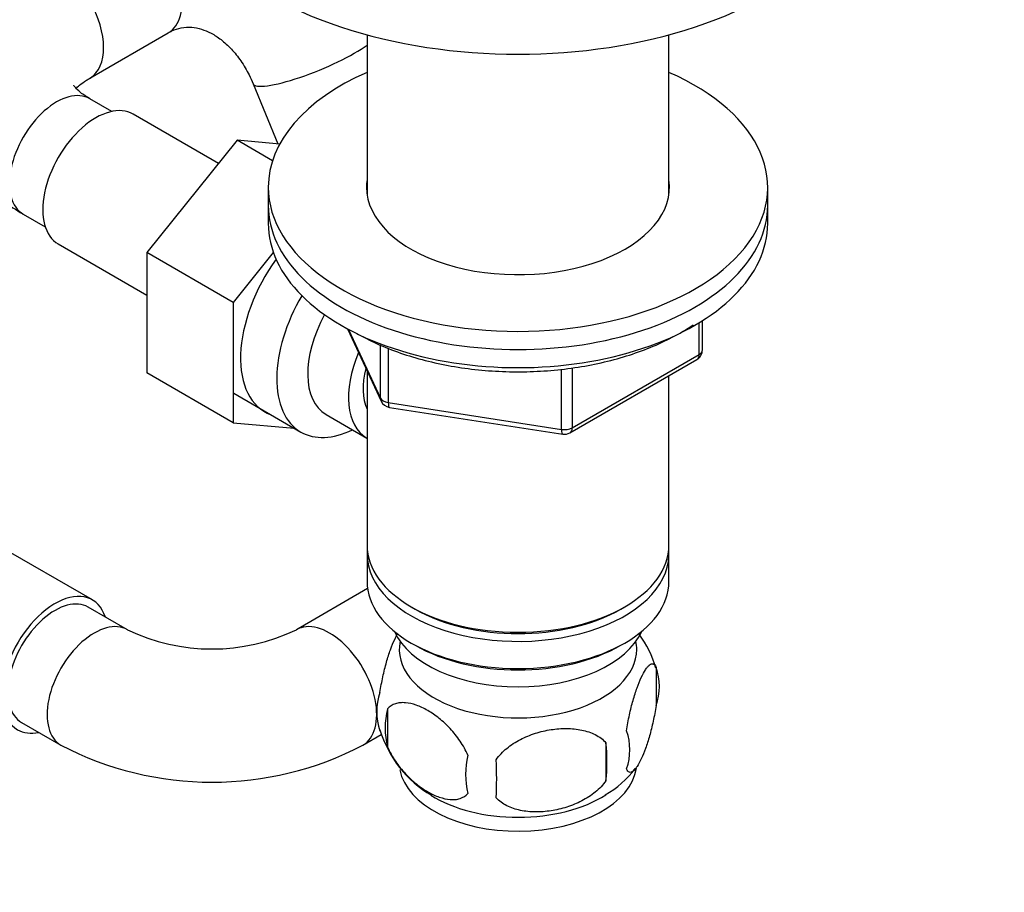
# Model space of a CAD drawing. Units: millimetres. Extents: x 0 to 1478, y 0 to 1758.
# Drawn here: x 351 to 439, y 265 to 344 of the extents above; entities that cross this region are included whole.
import ezdxf
from ezdxf import colors
from ezdxf.entities.mleader import LeaderData, LeaderLine
from ezdxf.math import Vec2, Vec3

# ---------------------------------------------------------------- set-up
doc = ezdxf.new("R2010")
doc.units = ezdxf.units.MM
doc.layers.add('DV5_Défaut', color=7, linetype='Continuous')
doc.layers.add('Défaut', color=7, linetype='Continuous')

# ---------------------------------------------------------------- blocks, each defined once
blk = doc.blocks.new('_DOT')
at = {"color": 0}
blk.add_line((0, 0), (-1, 0), dxfattribs=at)
at = {"color": 0, "const_width": 0.333}
blk.add_lwpolyline([(-0.1665, 0, 1), (0.1665, 0, 1)], format="xyb", close=True, dxfattribs=at)
blk = doc.blocks.new('SE4')
at = {"layer": 'DV5_Défaut', "color": 7, "linetype": 'Continuous'}
for p, q in [((357.016, 338.839), (364.087, 342.922)), ((381.993, 342.744), (381.993, 328.338)), ((409.193, 328.338), (409.193, 342.744)), ((371.725, 338.331), (373.943, 332.913)), ((359.005, 335.836), (357.016, 336.984)), ((368.606, 331.159), (360.926, 335.592)), ((370.279, 333.241), (362.147, 323.125)), ((373.475, 331.395), (370.279, 333.241)), ((374.123, 332.897), (370.279, 333.241)), ((373.093, 329.012), (373.093, 327.379)), ((418.093, 327.379), (418.093, 329.012)), ((373.093, 327.379), (373.093, 325.746)), ((418.093, 325.746), (418.093, 327.379)), ((351.016, 326.592), (353.005, 325.443)), ((354.176, 323.901), (362.147, 319.299)), ((362.147, 323.125), (362.147, 312.282)), ((369.926, 318.634), (362.147, 323.125)), ((373.55, 323.143), (369.926, 318.634)), ((369.926, 318.634), (369.926, 307.791)), ((411.916, 313.94), (411.916, 316.805)), ((412.208, 314.349), (412.208, 316.986)), ((380.235, 316.253), (383.255, 309.744)), ((380.324, 316.205), (383.197, 310.015)), ((383.197, 310.015), (383.197, 314.8)), ((383.904, 314.482), (383.904, 309.607)), ((400.277, 306.883), (411.708, 313.483)), ((400.485, 307.341), (411.916, 313.94)), ((369.926, 307.791), (362.147, 312.282)), ((381.993, 312.463), (381.993, 296.76)), ((399.519, 307.191), (399.519, 312.623)), ((400.485, 312.73), (400.485, 307.341)), ((409.193, 296.76), (409.193, 312.031)), ((369.979, 310.447), (376.029, 306.954)), ((383.904, 309.607), (399.519, 307.191)), ((384.01, 309.176), (399.625, 306.761)), ((378.3, 308.53), (381.977, 306.407)), ((369.926, 307.791), (375.43, 307.3)), ((357.249, 291.828), (344.521, 299.177)), ((381.993, 295.944), (381.993, 293.494)), ((409.193, 293.494), (409.193, 295.944)), ((382.04, 292.843), (375.623, 289.137)), ((360.41, 289.137), (356.874, 291.179)), ((385.977, 291.208), (386.33, 291.004)), ((404.857, 291.004), (405.21, 291.208)), ((385.977, 287.942), (386.33, 287.738)), ((404.857, 287.738), (405.21, 287.942)), ((408.028, 285.752), (408.028, 282.321)), ((383.838, 282.009), (383.838, 278.579)), ((350.874, 280.786), (354.41, 278.745)), ((381.623, 278.745), (383.27, 279.696)), ((403.52, 278.965), (403.52, 275.534))]:
    blk.add_line(p, q, dxfattribs=at)
for centre, radius, start, end in [((411.208, 314.349), 1, 300, 0), ((384.163, 310.165), 1, 204.89609, 261.20602), ((399.777, 307.749), 1, 261.20602, 300), ((368.016, 304.966), 17.561, 244.33238, 295.66762), ((398.197, 282.743), 10.252, 16.59746, 35.75293), ((403.278, 284.036), 5.05, 340.14193, 19.85807), ((388.11, 281.758), 5.24, 160.88881, 199.11119), ((390.476, 280.294), 6.855, 165.50859, 194.49141), ((392.956, 283.058), 10.229, 196.70771, 239.64339), ((400.519, 278.321), 5.151, 340.54561, 19.45439), ((368.016, 304.765), 29.363, 242.39336, 297.60664), ((385.762, 277.249), 17.84, 354.48214, 5.51786), ((397.725, 276.11), 6.858, 165.51427, 194.48573), ((365.307, 275.718), 28.365, 356.53276, 3.46724), ((398.834, 282.214), 9.203, 300.17847, 322.67622)]:
    blk.add_arc(centre, radius, start, end, dxfattribs=at)
for centre, major_axis, ratio, start_param, end_param in [((395.593, 359.467), (-32, 0), 0.57735, 0, 3.141593), ((361.087, 348.118), (3, -5.196), 0.57735, 0, 3.141593), ((354.016, 344.035), (3, -5.196), 0.57735, 0.006543, 3.141405), ((377.277, 340.605), (-5.553, -2.274), 0.186912, 0.002677, 2.504565), ((395.593, 329.012), (-22.5, 0), 0.57735, 5.361457, 6.283185), ((395.593, 329.012), (-22.5, 0), 0.57735, 0, 4.063321), ((354.016, 331.788), (3, 5.196), 0.57735, 0, 3.141593), ((357.551, 329.747), (3.375, 5.846), 0.57735, 0, 3.141593), ((395.593, 329.012), (-13.65, 0), 0.57735, 6.197567, 6.283185), ((395.593, 329.012), (-13.65, 0), 0.57735, 0, 3.227211), ((395.593, 327.379), (-22.5, 0), 0.57735, 0, 3.141593), ((395.593, 327.379), (-22.5, 0), 0.57735, 0, 3.141593), ((395.593, 325.746), (-22.5, 0), 0.57735, 0, 3.141593), ((378.057, 317.907), (5.275, 9.137), 0.57735, 1.393048, 3.23899), ((381.279, 316.047), (-5.25, -9.093), 0.57735, 4.694912, 6.283185), ((382.3, 315.458), (-4, -6.928), 0.57735, 4.746528, 6.283185), ((385.977, 313.335), (-4, -6.928), 0.57735, 4.925515, 6.283185), ((411.208, 314.349), (-1, 0), 0.57735, 2.356194, 3.141593), ((411.208, 314.349), (-0.5, 0.866), 0.57735, 3.141593, 3.926991), ((385.977, 313.335), (-3.075, -5.326), 0.57735, 5.14965, 5.910629), ((384.163, 310.165), (-1, 0), 0.57735, 0.261799, 1.308997), ((384.163, 310.165), (0.907, 0.421), 0.788675, 2.790713, 3.141593), ((384.163, 310.165), (0.153, 0.988), 0.211325, 2.202711, 3.141593), ((381.279, 316.047), (-5.25, -9.093), 0.57735, 0, 0.704547), ((399.777, 307.749), (-1, 0), 0.57735, 1.308997, 2.356194), ((399.777, 307.749), (0.153, 0.988), 0.211325, 2.202711, 3.141593), ((399.777, 307.749), (-0.5, 0.866), 0.57735, 3.141593, 3.926991), ((395.593, 296.76), (13.6, 0), 0.57735, 3.141593, 6.283185), ((395.593, 295.944), (-13.6, 0), 0.57735, 6.231169, 6.283185), ((395.593, 295.944), (-13.6, 0), 0.57735, 0, 3.193609), ((395.593, 293.494), (13.6, 0), 0.57735, 3.141593, 6.283185), ((353.874, 285.982), (-3.375, -5.846), 0.57735, 2.66571, 6.283185), ((353.874, 285.982), (3, 5.196), 0.57735, 0, 3.141593), ((395.593, 296.352), (-13.1, 0), 0.57735, 0.785398, 2.356194), ((357.41, 283.941), (3, 5.196), 0.57735, 0, 3.142083), ((378.623, 283.941), (-3, 5.196), 0.57735, 3.141133, 6.283185), ((357.41, 283.941), (3, 5.196), 0.57735, 6.279338, 6.283185), ((378.623, 283.941), (-3, 5.196), 0.57735, 0, 0.004075), ((395.593, 290.636), (-11.5, 0), 0.57735, 0.250403, 2.891189), ((395.593, 287.371), (10.7, 0), 0.57735, 3.023689, 6.283185), ((395.593, 293.086), (-13.1, 0), 0.57735, 0.785398, 2.356194), ((395.593, 287.371), (10.7, 0), 0.57735, 0, 0.117904), ((353.874, 285.982), (-3.375, -5.846), 0.57735, 0, 0.475882), ((395.593, 277.164), (10.7, 0), 0.57735, 3.246753, 6.204798), ((395.593, 278.423), (10.7, 0), 0.57735, 3.886983, 5.54415)]:
    blk.add_ellipse(centre, major_axis=major_axis, ratio=ratio, start_param=start_param, end_param=end_param, dxfattribs=at)
for points, knots in [([(351.016, 349.232), (350.609, 348.988), (349.648, 348.405), (348.142, 347.251), (346.708, 345.821), (345.558, 344.32), (344.668, 342.735), (344.02, 341.031), (343.649, 339.232), (343.584, 337.38), (343.823, 335.577), (344.342, 333.848), (345.125, 332.207), (346.161, 330.663), (347.45, 329.22), (348.964, 327.906), (350.25, 327.039), (350.919, 326.648), (351.016, 326.592)], [0, 0, 0, 0, 0.043601, 0.121968, 0.191373, 0.2583, 0.322948, 0.385849, 0.453538, 0.519314, 0.583905, 0.648031, 0.712593, 0.7785, 0.846519, 0.917109, 0.989776, 1, 1, 1, 1]), ([(364.087, 342.922), (364.206, 342.987), (364.579, 343.187), (365.289, 343.411), (366.141, 343.46), (367.042, 343.294), (367.935, 342.927), (368.853, 342.339), (369.772, 341.505), (370.634, 340.432), (371.295, 339.314), (371.597, 338.627), (371.725, 338.331)], [0, 0, 0, 0, 0.047037, 0.172571, 0.309319, 0.425323, 0.530942, 0.630965, 0.737053, 0.840116, 0.941891, 1, 1, 1, 1]), ([(357.016, 336.984), (356.857, 337.08), (356.475, 337.311), (355.974, 337.707), (355.657, 338.053), (355.582, 338.183), (355.576, 338.196), (355.576, 338.196)], [0, 0, 0, 0, 0.137789, 0.394319, 0.651573, 0.914679, 1, 1, 1, 1]), ([(355.781, 337.901), (355.859, 337.987), (356.089, 338.214), (356.556, 338.565), (356.902, 338.772), (357.016, 338.839)], [0, 0, 0, 0, 0.375584, 0.8272963, 1, 1, 1, 1]), ([(380.951, 315.898), (381.306, 315.7), (382.183, 315.215), (383.918, 314.439), (386.074, 313.695), (388.381, 313.104), (390.782, 312.681), (393.252, 312.43), (395.753, 312.353), (398.252, 312.452), (400.714, 312.726), (403.105, 313.17), (405.392, 313.78), (407.544, 314.55), (409.53, 315.469), (410.761, 316.197), (411.353, 316.596), (411.388, 316.619)], [0, 0, 0, 0, 0.038965, 0.112668, 0.186317, 0.259885, 0.333376, 0.40681, 0.480214, 0.553615, 0.627038, 0.70051, 0.774062, 0.847722, 0.921514, 0.995445, 1, 1, 1, 1]), ([(383.159, 283.473), (383.23, 283.963), (383.318, 284.437), (383.467, 285.127), (383.52, 285.356), (383.63, 285.794), (383.686, 286.005), (383.86, 286.617), (383.983, 286.999), (384.232, 287.688), (384.358, 287.997), (384.574, 288.463), (384.662, 288.634), (384.748, 288.784)], [0, 0, 0, 0, 0.212972, 0.212972, 0.319458, 0.319458, 0.425944, 0.425944, 0.638916, 0.638916, 0.851888, 0.851888, 1, 1, 1, 1]), ([(405.375, 280.036), (405.447, 280.526), (405.534, 281), (405.683, 281.69), (405.736, 281.919), (405.846, 282.357), (405.902, 282.568), (406.076, 283.18), (406.2, 283.563), (406.448, 284.251), (406.574, 284.56), (406.829, 285.109), (406.955, 285.342), (407.14, 285.628), (407.201, 285.713), (407.323, 285.858), (407.383, 285.919), (407.558, 286.058), (407.667, 286.096), (407.869, 286.033), (407.957, 285.934), (408.028, 285.752)], [0, 0, 0, 0, 0.125, 0.125, 0.1875, 0.1875, 0.25, 0.25, 0.375, 0.375, 0.5, 0.5, 0.625, 0.625, 0.6875, 0.6875, 0.75, 0.75, 0.875, 0.875, 1, 1, 1, 1]), ([(391.085, 277.825), (390.893, 278.269), (390.648, 278.705), (390.102, 279.512), (389.796, 279.892), (389.163, 280.572), (388.833, 280.877), (388.149, 281.425), (387.804, 281.661), (387.114, 282.059), (386.764, 282.223), (386.089, 282.46), (385.761, 282.536), (385.285, 282.575), (385.128, 282.574), (384.828, 282.546), (384.684, 282.517), (384.276, 282.384), (384.031, 282.23), (383.838, 282.009)], [0, 0, 0, 0, 0.125, 0.125, 0.25, 0.25, 0.375, 0.375, 0.5, 0.5, 0.625, 0.625, 0.75, 0.75, 0.8125, 0.8125, 0.875, 0.875, 1, 1, 1, 1]), ([(408.028, 282.321), (407.957, 281.83), (407.869, 281.357), (407.72, 280.666), (407.667, 280.438), (407.557, 280), (407.501, 279.788), (407.327, 279.176), (407.204, 278.794), (406.955, 278.106), (406.829, 277.796), (406.574, 277.247), (406.449, 277.014), (406.263, 276.729), (406.202, 276.644), (406.08, 276.499), (406.02, 276.438), (405.846, 276.299), (405.736, 276.261), (405.534, 276.324), (405.447, 276.423), (405.375, 276.605)], [0, 0, 0, 0, 0.125, 0.125, 0.1875, 0.1875, 0.25, 0.25, 0.375, 0.375, 0.5, 0.5, 0.625, 0.625, 0.6875, 0.6875, 0.75, 0.75, 0.875, 0.875, 1, 1, 1, 1]), ([(393.62, 277.433), (393.887, 277.811), (394.212, 278.147), (394.768, 278.602), (394.967, 278.747), (395.376, 279.012), (395.587, 279.134), (396.237, 279.472), (396.696, 279.66), (397.623, 279.956), (398.095, 280.066), (399.046, 280.214), (399.514, 280.248), (400.206, 280.242), (400.435, 280.23), (400.888, 280.183), (401.113, 280.149), (401.764, 280.013), (402.174, 279.878), (402.926, 279.497), (403.253, 279.26), (403.52, 278.965)], [0, 0, 0, 0, 0.125, 0.125, 0.1875, 0.1875, 0.25, 0.25, 0.375, 0.375, 0.5, 0.5, 0.625, 0.625, 0.6875, 0.6875, 0.75, 0.75, 0.875, 0.875, 1, 1, 1, 1]), ([(383.838, 278.579), (383.936, 278.354), (384.045, 278.134), (384.283, 277.705), (384.413, 277.495), (384.826, 276.885), (385.126, 276.514), (385.604, 276), (385.769, 275.836), (386.101, 275.529), (386.268, 275.385), (386.774, 274.98), (387.118, 274.743), (387.814, 274.342), (388.157, 274.182), (388.833, 273.944), (389.169, 273.867), (389.644, 273.829), (389.798, 273.83), (390.095, 273.858), (390.24, 273.887), (390.651, 274.021), (390.891, 274.172), (391.085, 274.395)], [0, 0, 0, 0, 0.0625, 0.0625, 0.125, 0.125, 0.25, 0.25, 0.3125, 0.3125, 0.375, 0.375, 0.5, 0.5, 0.625, 0.625, 0.75, 0.75, 0.8125, 0.8125, 0.875, 0.875, 1, 1, 1, 1]), ([(403.52, 275.534), (403.253, 275.156), (402.928, 274.82), (402.371, 274.365), (402.172, 274.221), (401.763, 273.955), (401.553, 273.833), (400.903, 273.495), (400.443, 273.308), (399.516, 273.011), (399.045, 272.901), (398.094, 272.754), (397.626, 272.719), (396.934, 272.725), (396.705, 272.737), (396.252, 272.784), (396.027, 272.818), (395.375, 272.954), (394.965, 273.089), (394.213, 273.47), (393.886, 273.707), (393.62, 274.002)], [0, 0, 0, 0, 0.125, 0.125, 0.1875, 0.1875, 0.25, 0.25, 0.375, 0.375, 0.5, 0.5, 0.625, 0.625, 0.6875, 0.6875, 0.75, 0.75, 0.875, 0.875, 1, 1, 1, 1])]:
    blk.add_open_spline(points, degree=3, knots=knots, dxfattribs=at)

msp = doc.modelspace()

# ---------------------------------------------------------------- block references
at = {"layer": 'Défaut'}
msp.add_blockref('SE4', (0, 0), dxfattribs=at)

# ---------------------------------------------------------------- leaders
at = {"layer": 'Défaut', "color": 7, "linetype": 'Continuous'}
ml = msp.add_multileader_mtext('Standard', dxfattribs=at)
ml.set_content('{\\pxsm0.9;\\fSolid Edge ISO|b1||i0||c0|p34;\\W1.;20/02/2018\\P}', color=256)
ml.set_leader_properties()
ml.set_arrow_properties(name='DOT')
ml.build(insert=Vec2(0, 0))
ml.multileader.update_dxf_attribs({"leader_type": 0, "dogleg_length": 0, "arrow_head_size": 12})
ctx = ml.context
ctx.base_point, ctx.char_height, ctx.arrow_head_size, ctx.landing_gap_size = Vec3(1390.407, 1750.708), 12, 12, 4.2
notes = []
notes.append((ctx, [(0, (0, 0, 0), (0, 0), (1, 0), 1, [])]))
ctx.mtext.insert = Vec3(1392.407, 1756.828)
for ctx, leaders in notes:
    for number, flags, end, landing, length, lines in leaders:
        leader = LeaderData()
        leader.index, (leader.has_last_leader_line, leader.has_dogleg_vector, leader.attachment_direction) = number, flags
        leader.last_leader_point, leader.dogleg_vector, leader.dogleg_length = Vec3(end), Vec3(landing), length
        for number, points, colour, breaks in lines:
            line = LeaderLine()
            line.index, line.vertices, line.color, line.breaks = number, Vec3.list(points), colors.encode_raw_color(colour), breaks
            leader.lines.append(line)
        ctx.leaders.append(leader)

doc.saveas('drawing.dxf')
